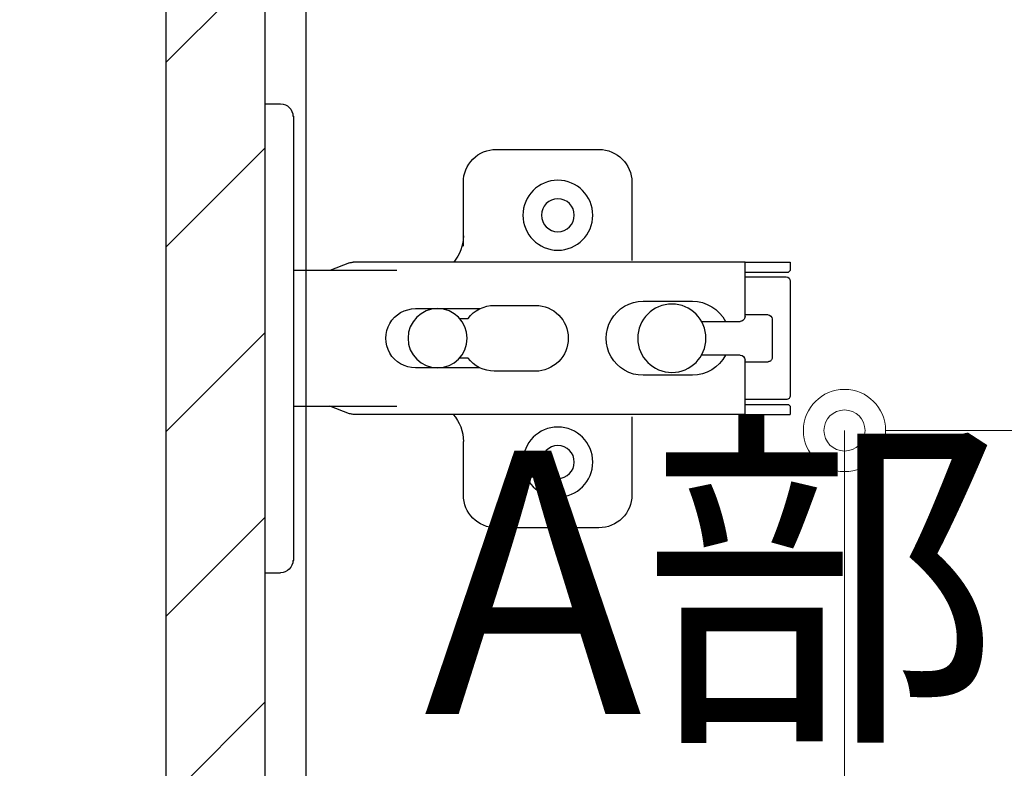
# Model space of a CAD drawing. Units: millimetres. Extents: x 8338 to 12538, y -6055 to -2828.
# Drawn here: x 10713 to 10833, y -4819 to -4728 of the extents above; entities that cross this region are included whole.
import ezdxf

# ---------------------------------------------------------------- set-up
doc = ezdxf.new("R2010")
doc.units = ezdxf.units.MM
doc.layers.get('0').update_dxf_attribs({"linetype": 'CONTINUOUS'})
doc.layers.get('Defpoints').update_dxf_attribs({"color": 8, "linetype": 'CONTINUOUS'})
doc.layers.add('外形線', color=3, linetype='CONTINUOUS')
doc.layers.add('寸法', color=7, linetype='CONTINUOUS', lineweight=9)
doc.styles.add('32mm文字', font='txt', dxfattribs={"height": 32})
doc.dimstyles.new('32mm寸法', dxfattribs={"dimtxt": 32, "dimasz": 10, "dimexe": 0, "dimexo": 30, "dimgap": 5, "dimtad": 1, "dimdsep": 46, "dimtxsty": '32mm文字', "dimblk": 'ORIGIN2', "dimcen": 5, "dimclrd": 256, "dimclre": 256, "dimclrt": 256, "dimadec": 0, "dimazin": 0, "dimtfac": 1, "dimtmove": 0, "dimatfit": 3, "dimldrblk": 'OPEN30', "dimfxl": 1, "dimlwd": 9, "dimlwe": 9, "dimarcsym": 0})

# ---------------------------------------------------------------- blocks, each defined once
blk = doc.blocks.new('蝶番')
at = {"color": 14, "linetype": 'Continuous'}
for p, q in [((-3.500000000040018, 28.4999999999801), (-1.600000000040382, 28.4999999999801)), ((-0.1000000000399268, 26.9999999999801), (-4.001776687800884e-11, 26.9999999999801)), ((-4.001776687800884e-11, 26.9999999999801), (-4.001776687800884e-11, -27.00000000002001)), ((37.13235164976004, 23.04426758982936), (24.63235164976004, 23.04426758982936)), ((20.63235164975958, 19.04426758982936), (20.63235164975958, 12.54426758982936)), ((41.13235164976004, 9.54426758982936), (41.13235164976004, 19.04426758982936)), ((6.796647999959532, 9.170299999979875), (4.399147999959951, 8.249999999979991)), ((54.8991479999595, 9.249999999979991), (7.226647999960278, 9.249999999979991)), ((54.8991479999595, 9.25), (60.39914799995904, 9.25)), ((54.8991479999595, 9.249999999979991), (54.8991479999595, 2.649999999980537)), ((60.3991479999595, 8.249999999979991), (60.3991479999595, 9.249999999979991)), ((-4.001776687800884e-11, 8.249999999979991), (12.54294799995978, 8.249999999979991)), ((54.8991479999595, 8.049999999980173), (60.19914799995968, 8.049999999980173)), ((59.8991479999595, 7.449999999979809), (54.8991479999595, 7.449999999979809)), ((60.3991479999595, 8.249999999979991), (60.19914799995968, 8.049999999980173)), ((60.3991479999595, -6.950000000019827), (60.3991479999595, 6.949999999979809)), ((22.65554799996016, 3.599999999979445), (14.79914799995959, 3.599999999979445)), ((29.39914799995995, 3.999999999980105), (24.39914799995995, 3.999999999980105)), ((48.49914799996031, 4.499999999979991), (42.49914799995986, 4.499999999979991)), ((21.19914799996013, 2.399999999980537), (20.18252999995957, 2.399999999980537)), ((54.8991479999595, 2.849999999979445), (57.69904799995948, 2.849999999979445)), ((54.29914799996004, 2.049999999980173), (49.60757199995987, 2.049999999980173)), ((58.19924799996033, -2.350000000019463), (58.19924799996033, 2.349999999979445)), ((49.60757199995987, -2.050000000020077), (54.29914799996004, -2.050000000020077)), ((20.18252999995957, -2.400000000020555), (21.19914799996013, -2.400000000020555)), ((54.8991479999595, -2.650000000020555), (54.8991479999595, -9.250000000020009)), ((57.69904799995948, -2.850000000019349), (54.8991479999595, -2.850000000019349)), ((14.79914799995959, -3.600000000019463), (22.65554799996016, -3.600000000019463)), ((24.39914799995995, -4.000000000020009), (29.39914799995995, -4.000000000020009)), ((42.49914799995986, -4.500000000020009), (48.49914799996031, -4.500000000020009)), ((12.54294799995978, -8.250000000020009), (-4.001776687800884e-11, -8.250000000020009)), ((6.796647999959532, -9.170300000020688), (4.399147999959951, -8.250000000020009)), ((54.8991479999595, -7.450000000019713), (59.8991479999595, -7.450000000019713)), ((54.8991479999595, -8.05000000002019), (60.19914799995968, -8.05000000002019)), ((60.19914799995968, -8.05000000002019), (60.3991479999595, -8.250000000020009)), ((60.3991479999595, -9.250000000020009), (60.3991479999595, -8.250000000020009)), ((54.8991479999595, -9.250000000020009), (7.226647999960278, -9.250000000020009)), ((41.13235164976004, -18.95573241017053), (41.13235164976004, -9.45573241017064)), ((54.8991479999595, -9.249999999999886), (60.39914799995904, -9.249999999999886)), ((20.63235164975958, -11.1987963683996), (20.63235164975958, -18.95573241017053)), ((24.63235164976004, -22.95573241017064), (37.13235164976004, -22.95573241017064)), ((-0.1000000000399268, -27.00000000002001), (-4.001776687800884e-11, -27.00000000002001)), ((-3.500000000040018, -28.5000000000199), (-1.600000000040382, -28.5000000000199))]:
    blk.add_line(p, q, dxfattribs=at)
for centre, radius in [((32.13235164976004, 15.04426758982936), 4.25), ((32.13235164976004, 15.04426758982936), 2), ((17.49924799996006, -2.000888343900442e-11), 3.6), ((45.99924799996006, -2.000888343900442e-11), 4.150000000000001), ((32.13235164976004, -14.95573241017064), 4.25), ((32.13235164976004, -14.95573241017064), 2)]:
    blk.add_circle(centre, radius, dxfattribs=at)
for centre, radius, start, end in [((-1.600000000040382, 26.9999999999801), 1.5, 0, 90.00000000000004), ((24.63235164976004, 19.04426758982936), 4, 90.00000000000004, 180), ((37.13235164976004, 19.04426758982936), 4, 0, 90.00000000000004), ((15.63235164975958, 12.54426758982936), 5, 318.7875059362385, 0), ((7.226647999960278, 8.049999999980173), 1.2, 90.00000000000004, 110.999535), ((59.8991479999595, 6.949999999979809), 0.5, 0, 90.00000000000004), ((14.79914799995959, -2.000888343900442e-11), 3.6, 90.00000000000004, 270.0000000000002), ((24.39914799995995, -2.000888343900442e-11), 4, 90.00000000000004, 143.1301020000001), ((29.39914799995995, -2.000888343900442e-11), 4, 0, 90.00000000000004), ((42.49914799995986, -2.000888343900442e-11), 4.5, 90.00000000000004, 270.0000000000002), ((48.49914799996031, -2.000888343900442e-11), 4.5, 27.10068499999997, 90.00000000000004), ((54.29914799996004, 2.649999999980537), 0.6000000000000001, 270.0000000000002, 0), ((57.69904799995948, 2.349999999979445), 0.5, 0, 90.00000000000004), ((29.39914799995995, -2.000888343900442e-11), 4, 270.0000000000002, 0), ((48.49914799996031, -2.000888343900442e-11), 4.499971000000002, 270.0000000000002, 332.899123), ((54.29914799996004, -2.650000000020555), 0.6000000000000001, 0, 90.00000000000004), ((57.69904799995948, -2.350000000019463), 0.5, 270.0000000000002, 0), ((24.39914799995995, -2.000888343900442e-11), 4, 216.8698980000001, 270.0000000000002), ((59.8991479999595, -6.950000000019827), 0.5, 270.0000000000002, 0), ((7.226647999960278, -8.05000000002019), 1.2, 249.0004650000002, 270.0000000000002), ((15.63235164975958, -12.45573241017064), 5, 0, 39.87736299529278), ((24.63235164976004, -18.95573241017053), 4, 180, 270.0000000000002), ((37.13235164976004, -18.95573241017053), 4, 270.0000000000002, 0), ((-1.600000000040382, -27.00000000002001), 1.5, 270.0000000000002, 0)]:
    blk.add_arc(centre, radius, start, end, dxfattribs=at)
blk = doc.blocks.new('A$Ca91243d7')
at = {"color": 0, "linetype": 'Continuous', "xscale": -1}
blk.add_blockref('蝶番', (60.39913982338294, 28.50000699651173), dxfattribs=at)
blk = doc.blocks.new('_Origin2')
at = {"color": 0, "linetype": 'ByBlock', "lineweight": -2}
blk.add_line((-0.5, 0), (-1, 0), dxfattribs=at)
for radius in [0.5, 0.25]:
    blk.add_circle((0, 0), radius, dxfattribs=at)
blk = doc.blocks.new('*D17')
at = {"layer": 'Defpoints', "color": 0, "transparency": 16777216}
for p in [(11103.29008192826, -4777.66448991974), (11103.29008192826, -4836.460444467823), (10813.29008192826, -4856.454079868647)]:
    blk.add_point(p, dxfattribs=at)
at = {"layer": '寸法', "lineweight": 9, "transparency": 16777216}
for p, q in [((10813.29008192826, -4826.454079868647), (10813.29008192826, -4777.66448991974)), ((10823.29008192826, -4777.66448991974), (11093.29008192826, -4777.66448991974)), ((11103.29008192826, -4806.460444467823), (11103.29008192826, -4777.66448991974))]:
    blk.add_line(p, q, dxfattribs=at)
at = {"layer": '寸法', "lineweight": 9, "transparency": 16777216, "xscale": 10, "yscale": 10, "zscale": 10, "rotation": 180}
blk.add_blockref('_Origin2', (10813.29008192826, -4777.66448991974), dxfattribs=at)
at = {"layer": '寸法', "lineweight": 9, "transparency": 16777216, "xscale": 10, "yscale": 10, "zscale": 10}
blk.add_blockref('_Origin2', (11103.29008192826, -4777.66448991974), dxfattribs=at)
at = {"layer": '寸法', "transparency": 16777216, "insert": (10958.29008192826, -4756.66448991974), "char_height": 32, "attachment_point": 5, "style": '32mm文字'}
blk.add_mtext('290', dxfattribs=at)
blk = doc.blocks.new('_Open30')
at = {"color": 0, "linetype": 'ByBlock', "lineweight": -2}
for p, q in [((-1, 0.26794919), (0, 0)), ((0, 0), (-1, -0.26794919)), ((0, 0), (-1, 0))]:
    blk.add_line(p, q, dxfattribs=at)
blk = doc.blocks.new('*D5')
at = {"layer": 'Defpoints', "color": 0, "transparency": 16777216}
for p in [(10747.79008192826, -4681.454079868648), (10500.56478171411, -5081.454079868648), (10730.79008192826, -5081.454079868648)]:
    blk.add_point(p, dxfattribs=at)
at = {"layer": '寸法', "lineweight": 9, "transparency": 16777216}
for p, q in [((10697.79008192826, -4681.454079868648), (10500.56478171411, -4681.454079868648)), ((10500.56478171411, -4691.454079868648), (10500.56478171411, -5071.454079868648)), ((10680.79008192826, -5081.454079868648), (10500.56478171411, -5081.454079868648))]:
    blk.add_line(p, q, dxfattribs=at)
at = {"layer": '寸法', "lineweight": 9, "transparency": 16777216, "xscale": 10, "yscale": 10, "zscale": 10}
for p, rotation in [((10500.56478171411, -4681.454079868648), 90), ((10500.56478171411, -5081.454079868648), 270)]:
    blk.add_blockref('_Origin2', p, dxfattribs=dict(at, rotation=rotation))
at = {"layer": '寸法', "transparency": 16777216, "insert": (10479.56478171411, -4881.454079868651), "char_height": 32, "width": 112.0339681376549, "attachment_point": 5, "rotation": 90, "style": '32mm文字'}
blk.add_mtext('400', dxfattribs=at)
blk = doc.blocks.new('*D32')
at = {"layer": 'Defpoints', "color": 0, "transparency": 16777216}
for p in [(10599.05717161661, -4686.454079868648), (10730.79008192826, -4686.454079868648), (10730.79008192826, -5081.454079868648)]:
    blk.add_point(p, dxfattribs=at)
at = {"layer": '寸法', "lineweight": 9, "transparency": 16777216}
for p, q in [((10680.79008192826, -4686.454079868648), (10599.05717161661, -4686.454079868648)), ((10599.05717161661, -5071.454079868648), (10599.05717161661, -4696.454079868648)), ((10680.79008192826, -5081.454079868648), (10599.05717161661, -5081.454079868648))]:
    blk.add_line(p, q, dxfattribs=at)
at = {"layer": '寸法', "lineweight": 9, "transparency": 16777216, "xscale": 10, "yscale": 10, "zscale": 10}
for p, rotation in [((10599.05717161661, -4686.454079868648), 90), ((10599.05717161661, -5081.454079868648), 270)]:
    blk.add_blockref('_Origin2', p, dxfattribs=dict(at, rotation=rotation))
at = {"layer": '寸法', "transparency": 16777216, "insert": (10575.13331374859, -4883.954079868651), "char_height": 32, "attachment_point": 5, "rotation": 90, "style": '32mm文字'}
blk.add_mtext('(扉) 395', dxfattribs=at)

msp = doc.modelspace()

# ---------------------------------------------------------------- hatches: boundary and pattern name
h = msp.add_hatch()
h.set_pattern_fill('ANSI31', color=4, scale=5)
h.set_pattern_definition([(45, (8439.574742876015, -6058.723142447518), (-11.22532015133644, 11.22532015133644), [])])
h.paths.add_polyline_path([(10742.79008192826, -4686.454079868647), (10730.79008192826, -4686.454079868647), (10730.79008192826, -5081.454079868647), (10742.79008192826, -5081.454079868647)])

# ---------------------------------------------------------------- linework, layer by layer
at = {"layer": '外形線'}
for points in [[(10747.79008192826, -4681.454079868647), (11120.79008192826, -4681.45407986864), (11120.79008192826, -5066.454079868642), (10747.79008192826, -5066.454079868648)], [(10730.79008192826, -4686.454079868647), (10742.79008192826, -4686.454079868647), (10742.79008192826, -5081.454079868647), (10730.79008192826, -5081.454079868647)]]:
    msp.add_lwpolyline(points, close=True, dxfattribs=at)

# ---------------------------------------------------------------- block references
at = {"rotation": 180}
msp.add_blockref('A$Ca91243d7', (10806.68922175168, -4737.954072872153), dxfattribs=at)

# ---------------------------------------------------------------- texts
at = {"layer": '寸法', "insert": (10763.15225322328, -4780.137823623472), "char_height": 32, "attachment_point": 1, "style": '32mm文字'}
msp.add_mtext_dynamic_manual_height_columns('\\pxqc;A部', width=68.13298994973593, gutter_width=160, heights=[0], dxfattribs=at)

# ---------------------------------------------------------------- dimensions: what is measured, and where the dimension line sits
at = {"layer": '寸法'}
dim = msp.add_linear_dim(base=(10500.56478171411, -5081.454079868648), p1=(10747.79008192826, -4681.454079868647), p2=(10730.79008192826, -5081.454079868647), angle=90, dimstyle='32mm寸法', override={"dimexo": 50}, dxfattribs=at)
dim.commit()
dim.dimension.update_dxf_attribs({"geometry": '*D5', "text_midpoint": (10479.56478171411, -4881.454079868651)})
dim = msp.add_linear_dim(base=(10599.05717161661, -4686.454079868648), p1=(10730.79008192826, -5081.454079868647), p2=(10730.79008192826, -4686.454079868647), angle=90, text='(扉) <>', dimstyle='32mm寸法', override={"dimexo": 50}, dxfattribs=at)
dim.commit()
dim.dimension.update_dxf_attribs({"geometry": '*D32', "text_midpoint": (10575.13331374859, -4883.954079868651)})
dim = msp.add_linear_dim(base=(11103.29008192826, -4777.66448991974), p1=(10813.29008192826, -4856.454079868647), p2=(11103.29008192826, -4836.460444467823), dimstyle='32mm寸法', dxfattribs=at)
dim.commit()
dim.dimension.update_dxf_attribs({"geometry": '*D17', "text_midpoint": (10958.29008192826, -4756.66448991974)})

doc.saveas('drawing.dxf')
